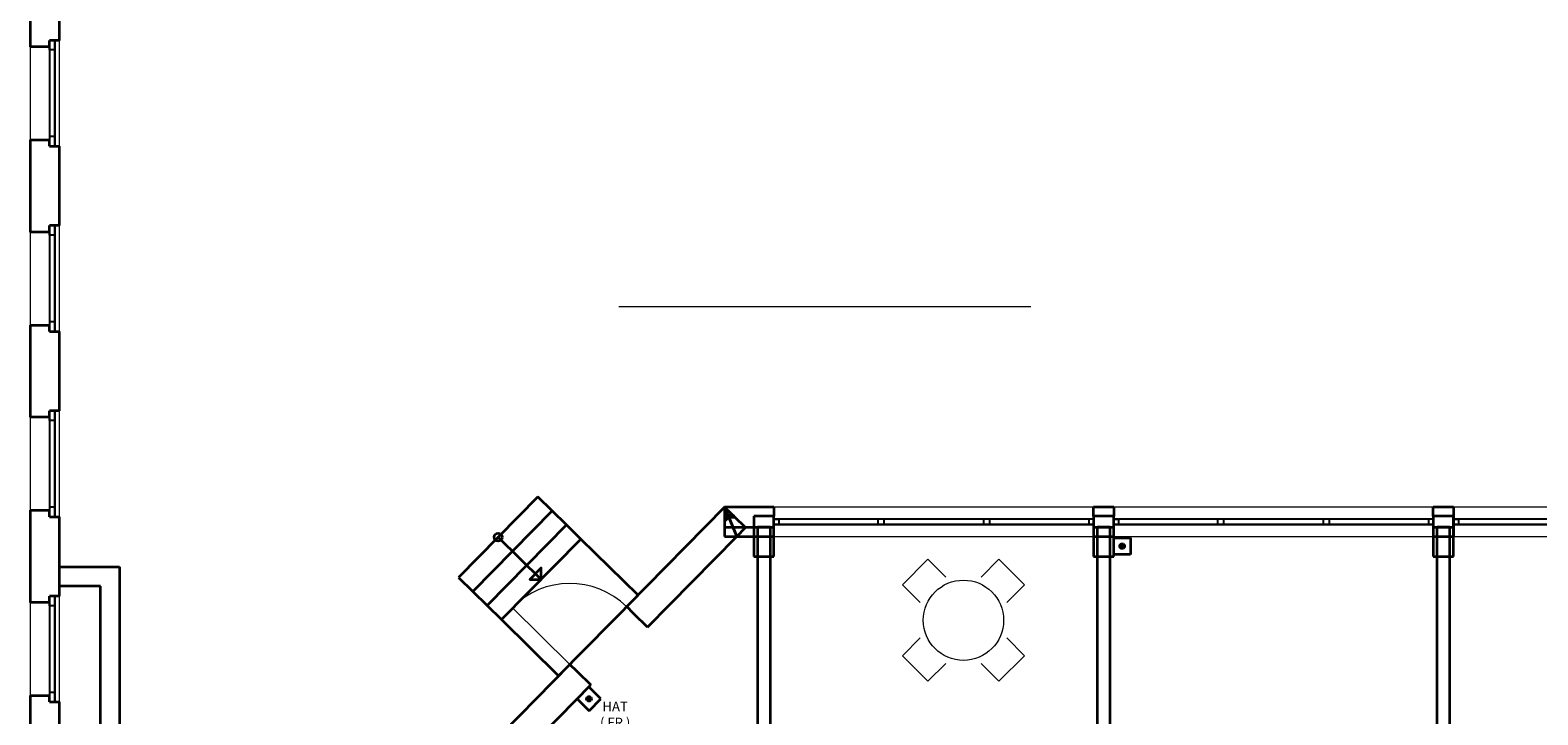
# Model space of a CAD drawing. Units: millimetres. Extents: x -453927 to -329233, y 445946 to 523546.
# Drawn here: x -401417 to -382630, y 478876 to 487414 of the extents above; entities that cross this region are included whole.
import ezdxf
from ezdxf.lldxf.tags import DXFTag

# ---------------------------------------------------------------- set-up
doc = ezdxf.new("R2010")
doc.units = ezdxf.units.MM
doc.header["$LTSCALE"] = 50
doc.linetypes.add('XREF-ARC_100_EG_V7_AF$0$AUSGEZOGEN', pattern=[0])
doc.layers.get('0').update_dxf_attribs({"lineweight": 35})
for name, color, linetype, lineweight, true_color in [('2D-NovaObj-45_IT_GF_ZA ( VM_BMA )', 1, 'Continuous', 35, 0xff0000), ('45_IT_GF_TB ( VM_BMA_Beschriftung )', 1, 'Continuous', 35, 0xff0000), ('45_IT_GF_ZA ( VM_BMA )', 1, 'Continuous', 35, 0xff0000), ('XREF-ARC_100_EG_V7_AF$0$Möblierung', 7, 'XREF-ARC_100_EG_V7_AF$0$AUSGEZOGEN', 13, 0xc0c0c0)]:
    doc.layers.add(name, color=color, linetype=linetype, lineweight=lineweight, true_color=true_color)
for name, color, linetype, lineweight in [('XREF-ARC_100_EG_V7_AF$0$Bestand Allgemein', 7, 'XREF-ARC_100_EG_V7_AF$0$AUSGEZOGEN', 35), ('XREF-ARC_100_EG_V7_AF$0$Bestand Bauteilöffnungen', 7, 'XREF-ARC_100_EG_V7_AF$0$AUSGEZOGEN', 18), ('XREF-ARC_100_EG_V7_AF$0$Bestand nicht tragend', 7, 'XREF-ARC_100_EG_V7_AF$0$AUSGEZOGEN', 35), ('XREF-ARC_100_EG_V7_AF$0$Bestand tragend', 7, 'XREF-ARC_100_EG_V7_AF$0$AUSGEZOGEN', 35), ('XREF-ARC_100_EG_V7_AF$0$Bestand Treppen', 7, 'XREF-ARC_100_EG_V7_AF$0$AUSGEZOGEN', 35), ('XREF-ARC_100_EG_V7_AF$0$Bestand Unterzug', 7, 'XREF-ARC_100_EG_V7_AF$0$PUNKT2_S9', 35), ('XREF-ARC_100_EG_V7_AF$0$Raster', 7, 'XREF-ARC_100_EG_V7_AF$0$STRICHPUNKT2_S5', 18), ('XREF-ARC_100_EG_V7_AF$0$STANDARD', 7, 'XREF-ARC_100_EG_V7_AF$0$AUSGEZOGEN', 25)]:
    doc.layers.add(name, color=color, linetype=linetype, lineweight=lineweight)
doc.styles.get("Standard").update_dxf_attribs({"font": 'arial.ttf'})
tags = doc.linetypes.add('XREF-ARC_100_EG_V7_AF$0$PUNKT2_S9', pattern=[0.05, 0, -0.05]).pattern_tags.tags
tags[6:7] = [DXFTag(74, 4), DXFTag(75, 0), DXFTag(340, '0'), DXFTag(46, 1.0), DXFTag(50, 0.0), DXFTag(44, 0.0), DXFTag(45, 0.0)]
tags[4:5] = [DXFTag(74, 4), DXFTag(75, 0), DXFTag(340, '0'), DXFTag(46, 1.0), DXFTag(50, 0.0), DXFTag(44, 0.0), DXFTag(45, 0.0)]
tags = doc.linetypes.add('XREF-ARC_100_EG_V7_AF$0$STRICHPUNKT2_S5', pattern=[0.55, 0.4, -0.05, 0.05, -0.05]).pattern_tags.tags
tags[10:11] = [DXFTag(74, 4), DXFTag(75, 0), DXFTag(340, '0'), DXFTag(46, 1.0), DXFTag(50, 0.0), DXFTag(44, 0.0), DXFTag(45, 0.0)]
tags[8:9] = [DXFTag(74, 4), DXFTag(75, 0), DXFTag(340, '0'), DXFTag(46, 1.0), DXFTag(50, 0.0), DXFTag(44, 0.0), DXFTag(45, 0.0)]
tags[6:7] = [DXFTag(74, 4), DXFTag(75, 0), DXFTag(340, '0'), DXFTag(46, 1.0), DXFTag(50, 0.0), DXFTag(44, 0.0), DXFTag(45, 0.0)]
tags[4:5] = [DXFTag(74, 4), DXFTag(75, 0), DXFTag(340, '0'), DXFTag(46, 1.0), DXFTag(50, 0.0), DXFTag(44, 0.0), DXFTag(45, 0.0)]

# ---------------------------------------------------------------- blocks, each defined once
blk = doc.blocks.new('Flammenmelder_A0CN0A6F2Q', base_point=(-493955, 444891))
at = {"layer": '2D-NovaObj-45_IT_GF_ZA ( VM_BMA )', "linetype": 'Continuous', "ltscale": 0.35}
for p, q in [((-493808, 445188), (-493955, 445038)), ((-493658, 445040), (-493808, 445188)), ((-493955, 445038), (-493805, 444891)), ((-493805, 444891), (-493658, 445040))]:
    blk.add_line(p, q, dxfattribs=at)
blk.add_ellipse((-493806, 445039), major_axis=(30, 0), ratio=1, dxfattribs=at)
for points in [[(-493785, 445061), (-493835, 445047), (-493836, 445039)], [(-493785, 445061), (-493836, 445039), (-493835, 445031)], [(-493785, 445061), (-493832, 445054), (-493835, 445047)], [(-493785, 445061), (-493835, 445031), (-493832, 445024)], [(-493785, 445061), (-493828, 445060), (-493832, 445054)], [(-493785, 445061), (-493832, 445024), (-493827, 445018)], [(-493785, 445061), (-493822, 445065), (-493828, 445060)], [(-493785, 445061), (-493827, 445018), (-493821, 445013)], [(-493785, 445061), (-493814, 445068), (-493822, 445065)], [(-493785, 445061), (-493821, 445013), (-493814, 445010)], [(-493785, 445061), (-493807, 445069), (-493814, 445068)], [(-493785, 445061), (-493814, 445010), (-493806, 445009)], [(-493785, 445061), (-493799, 445068), (-493807, 445069)], [(-493785, 445061), (-493806, 445009), (-493798, 445010)], [(-493785, 445061), (-493792, 445065), (-493799, 445068)], [(-493785, 445061), (-493798, 445010), (-493791, 445013)], [(-493785, 445061), (-493791, 445013), (-493785, 445018)], [(-493785, 445061), (-493785, 445018), (-493780, 445024)], [(-493785, 445061), (-493780, 445024), (-493777, 445032)], [(-493785, 445061), (-493777, 445032), (-493776, 445039)], [(-493785, 445061), (-493776, 445039), (-493777, 445047)], [(-493785, 445061), (-493777, 445047), (-493781, 445054)], [(-493785, 445061), (-493781, 445054), (-493785, 445061)]]:
    blk.add_solid(points, dxfattribs=at)
blk = doc.blocks.new('Flammenmelder_A0CN0A6G2Q', base_point=(-487268, 446838))
at = {"layer": '2D-NovaObj-45_IT_GF_ZA ( VM_BMA )', "linetype": 'Continuous', "ltscale": 0.35}
for p, q in [((-487268, 447048), (-487058, 447048)), ((-487268, 446838), (-487268, 447048)), ((-487058, 447048), (-487058, 446838)), ((-487058, 446838), (-487268, 446838))]:
    blk.add_line(p, q, dxfattribs=at)
blk.add_ellipse((-487163, 446943), major_axis=(30, 0), ratio=1, dxfattribs=at)
for points in [[(-487163, 446913), (-487192, 446951), (-487189, 446958)], [(-487163, 446913), (-487189, 446958), (-487184, 446964)], [(-487163, 446913), (-487184, 446964), (-487178, 446969)], [(-487163, 446913), (-487178, 446969), (-487171, 446972)], [(-487163, 446913), (-487171, 446972), (-487163, 446973)], [(-487163, 446913), (-487163, 446973), (-487155, 446972)], [(-487163, 446913), (-487155, 446972), (-487148, 446969)], [(-487163, 446913), (-487148, 446969), (-487142, 446964)], [(-487163, 446913), (-487142, 446964), (-487137, 446958)], [(-487163, 446913), (-487137, 446958), (-487134, 446951)], [(-487163, 446913), (-487193, 446943), (-487192, 446951)], [(-487163, 446913), (-487192, 446935), (-487193, 446943)], [(-487163, 446913), (-487189, 446928), (-487192, 446935)], [(-487163, 446913), (-487184, 446922), (-487189, 446928)], [(-487163, 446913), (-487178, 446917), (-487184, 446922)], [(-487163, 446913), (-487171, 446914), (-487178, 446917)], [(-487163, 446913), (-487134, 446951), (-487133, 446943)], [(-487163, 446913), (-487133, 446943), (-487134, 446935)], [(-487163, 446913), (-487134, 446935), (-487137, 446928)], [(-487163, 446913), (-487137, 446928), (-487142, 446922)], [(-487163, 446913), (-487142, 446922), (-487148, 446917)], [(-487163, 446913), (-487148, 446917), (-487155, 446914)], [(-487163, 446913), (-487155, 446914), (-487163, 446913)]]:
    blk.add_solid(points, dxfattribs=at)
blk = doc.blocks.new('XREF-ARC_100_EG_V7_AF$0$FE-BEST__7_$F1', base_point=(0, -0.06749))
at = {"layer": 'XREF-ARC_100_EG_V7_AF$0$STANDARD', "color": 8, "linetype": 'XREF-ARC_100_EG_V7_AF$0$AUSGEZOGEN', "lineweight": 25, "true_color": 0x808080}
for p, q in [((0.12, 0.00051), (0, 0.00051)), ((0, 0.00051), (0, -0.06749)), ((0.12, -0.06749), (0.12, 0.00051)), ((0, -0.06749), (0.12, -0.06749))]:
    blk.add_line(p, q, dxfattribs=at)
blk = doc.blocks.new('XREF-ARC_100_EG_V7_AF$0$FE-BEST__7_$F2', base_point=(0, -0.06749))
at = {"layer": 'XREF-ARC_100_EG_V7_AF$0$STANDARD', "color": 8, "linetype": 'XREF-ARC_100_EG_V7_AF$0$AUSGEZOGEN', "lineweight": 25, "true_color": 0x808080}
for p, q in [((1.2, -0.06749), (1.2, 0.00051)), ((1.2, 0.00051), (1.32, 0.00051)), ((1.32, 0.00051), (1.32, -0.06749)), ((1.32, -0.06749), (1.2, -0.06749))]:
    blk.add_line(p, q, dxfattribs=at)
blk = doc.blocks.new('XREF-ARC_100_EG_V7_AF$0$FE-BEST__7_$F3', base_point=(0, -0.06749))
at = {"layer": 'XREF-ARC_100_EG_V7_AF$0$STANDARD', "color": 8, "linetype": 'XREF-ARC_100_EG_V7_AF$0$AUSGEZOGEN', "lineweight": 25, "true_color": 0x808080}
for p, q in [((0, 0.00051), (1.32, 0.00051)), ((0, -0.06749), (1.32, -0.06749))]:
    blk.add_line(p, q, dxfattribs=at)
blk = doc.blocks.new('XREF-ARC_100_EG_V7_AF$0$m_2_$F1', base_point=(0, -0.06749))
at = {"layer": 'XREF-ARC_100_EG_V7_AF$0$STANDARD', "color": 8, "linetype": 'XREF-ARC_100_EG_V7_AF$0$AUSGEZOGEN', "lineweight": 25, "true_color": 0x808080}
for p, q in [((0.06, 0.00051), (0, 0.00051)), ((0, 0.00051), (0, -0.06749)), ((0.06, -0.06749), (0.06, 0.00051)), ((0, -0.06749), (0.06, -0.06749))]:
    blk.add_line(p, q, dxfattribs=at)
blk = doc.blocks.new('XREF-ARC_100_EG_V7_AF$0$m_2_$F2', base_point=(0, -0.067))
at = {"layer": 'XREF-ARC_100_EG_V7_AF$0$STANDARD', "color": 8, "linetype": 'XREF-ARC_100_EG_V7_AF$0$AUSGEZOGEN', "lineweight": 25, "true_color": 0x808080}
for p, q in [((1.374, 0.001), (1.294, 0.001)), ((1.294, 0.001), (1.294, -0.067)), ((1.374, -0.067), (1.374, 0.001)), ((1.294, -0.067), (1.374, -0.067))]:
    blk.add_line(p, q, dxfattribs=at)
blk = doc.blocks.new('XREF-ARC_100_EG_V7_AF$0$m_2_$F3', base_point=(0, -0.067))
at = {"layer": 'XREF-ARC_100_EG_V7_AF$0$STANDARD', "color": 8, "linetype": 'XREF-ARC_100_EG_V7_AF$0$AUSGEZOGEN', "lineweight": 25, "true_color": 0x808080}
for p, q in [((2.689, 0.001), (2.609, 0.001)), ((2.609, 0.001), (2.609, -0.067)), ((2.689, -0.067), (2.689, 0.001)), ((2.609, -0.067), (2.689, -0.067))]:
    blk.add_line(p, q, dxfattribs=at)
blk = doc.blocks.new('XREF-ARC_100_EG_V7_AF$0$m_2_$F4', base_point=(0, -0.06749))
at = {"layer": 'XREF-ARC_100_EG_V7_AF$0$STANDARD', "color": 8, "linetype": 'XREF-ARC_100_EG_V7_AF$0$AUSGEZOGEN', "lineweight": 25, "true_color": 0x808080}
for p, q in [((3.923, -0.06749), (3.923, 0.00051)), ((3.923, 0.00051), (3.983, 0.00051)), ((3.983, 0.00051), (3.983, -0.06749)), ((3.983, -0.06749), (3.923, -0.06749))]:
    blk.add_line(p, q, dxfattribs=at)
blk = doc.blocks.new('XREF-ARC_100_EG_V7_AF$0$m_2_$F5', base_point=(0, -0.06749))
at = {"layer": 'XREF-ARC_100_EG_V7_AF$0$STANDARD', "color": 8, "linetype": 'XREF-ARC_100_EG_V7_AF$0$AUSGEZOGEN', "lineweight": 25, "true_color": 0x808080}
for p, q in [((0, 0.00051), (3.983, 0.00051)), ((0, -0.06749), (3.983, -0.06749))]:
    blk.add_line(p, q, dxfattribs=at)
blk = doc.blocks.new('XREF-ARC_100_EG_V7_AF')
at = {"layer": 'XREF-ARC_100_EG_V7_AF$0$Bestand Allgemein', "color": 8, "true_color": 0x808080}
for p, q in [((-500520, 453250), (-500530, 453250)), ((-500530, 451930), (-500520, 451930)), ((-500520, 450940), (-500530, 450940)), ((-500530, 449620), (-500520, 449620)), ((-500520, 448630), (-500530, 448630)), ((-500530, 447310), (-500520, 447310)), ((-483033, 447315), (-483033, 447305)), ((-500405, 446685), (-499655, 446685)), ((-499655, 446685), (-499655, 442320)), ((-499895, 446445), (-500405, 446445)), ((-499895, 442560), (-499895, 446445)), ((-500520, 446320), (-500530, 446320)), ((-493246, 446101), (-493254, 446108)), ((-493962, 445388), (-493954, 445381)), ((-500530, 445000), (-500520, 445000))]:
    blk.add_line(p, q, dxfattribs=at)
at = {"layer": 'XREF-ARC_100_EG_V7_AF$0$Bestand Bauteilöffnungen', "color": 8, "true_color": 0x808080}
for p, q in [((-500770, 453170), (-500770, 452010)), ((-500405, 451930), (-500405, 453250)), ((-500405, 449620), (-500405, 450940)), ((-500770, 450860), (-500770, 449700)), ((-500770, 448550), (-500770, 447390)), ((-500405, 447310), (-500405, 448630)), ((-487518, 447430), (-491501, 447430)), ((-483285, 447430), (-487268, 447430)), ((-479050, 447430), (-483033, 447430)), ((-491501, 447065), (-487518, 447065)), ((-487268, 447065), (-483285, 447065)), ((-483033, 447065), (-479051, 447065)), ((-500770, 446240), (-500770, 445080)), ((-500405, 445000), (-500405, 446320)), ((-494044, 445468), (-494764, 446176))]:
    blk.add_line(p, q, dxfattribs=at)
blk.add_arc((-494044, 445468), 1010, 45.4966, 135.4966, dxfattribs=at)
at = {"layer": 'XREF-ARC_100_EG_V7_AF$0$Bestand nicht tragend', "color": 8, "true_color": 0x808080}
for p, q in [((-500405, 453250), (-500405, 454240)), ((-500462, 453250), (-500520, 453250)), ((-500405, 453250), (-500462, 453250)), ((-500520, 451930), (-500462, 451930)), ((-500462, 451930), (-500405, 451930)), ((-500405, 450940), (-500405, 451930)), ((-500462, 450940), (-500520, 450940)), ((-500405, 450940), (-500462, 450940)), ((-500520, 449620), (-500462, 449620)), ((-500462, 449620), (-500405, 449620)), ((-500405, 448630), (-500405, 449620)), ((-500462, 448630), (-500520, 448630)), ((-500405, 448630), (-500462, 448630)), ((-492116, 447430), (-493336, 446189)), ((-491501, 447430), (-492116, 447430)), ((-491501, 447430), (-491501, 447315)), ((-487518, 447315), (-487518, 447430)), ((-487268, 447430), (-487518, 447430)), ((-487268, 447430), (-487268, 447315)), ((-483285, 447315), (-483285, 447430)), ((-483033, 447430), (-483285, 447430)), ((-483033, 447430), (-483033, 447315)), ((-500520, 447310), (-500462, 447310)), ((-500462, 447310), (-500405, 447310)), ((-500405, 446320), (-500405, 447310)), ((-500462, 446320), (-500520, 446320)), ((-500405, 446320), (-500462, 446320)), ((-493254, 446108), (-493336, 446189)), ((-494044, 445468), (-495261, 444230)), ((-494044, 445468), (-493962, 445388)), ((-500520, 445000), (-500462, 445000)), ((-500462, 445000), (-500405, 445000)), ((-500405, 444010), (-500405, 445000))]:
    blk.add_line(p, q, dxfattribs=at)
at = {"layer": 'XREF-ARC_100_EG_V7_AF$0$Bestand nicht tragend', "color": 8, "linetype": 'XREF-ARC_100_EG_V7_AF$0$PUNKT2_S9', "lineweight": 25, "true_color": 0x808080}
for p, q in [((-500520, 453250), (-500530, 453250)), ((-500530, 453250), (-500530, 453170)), ((-500530, 453170), (-500530, 452010)), ((-500462, 453250), (-500520, 453250)), ((-500462, 451930), (-500462, 453250)), ((-500530, 452010), (-500530, 451930)), ((-500530, 451930), (-500520, 451930)), ((-500520, 451930), (-500462, 451930)), ((-500520, 450940), (-500530, 450940)), ((-500530, 450940), (-500530, 450860)), ((-500462, 450940), (-500520, 450940)), ((-500462, 449620), (-500462, 450940)), ((-500530, 450860), (-500530, 449700)), ((-500530, 449700), (-500530, 449620)), ((-500530, 449620), (-500520, 449620)), ((-500520, 449620), (-500462, 449620)), ((-500520, 448630), (-500530, 448630)), ((-500530, 448630), (-500530, 448550)), ((-500530, 448550), (-500530, 447390)), ((-500462, 448630), (-500520, 448630)), ((-500462, 447310), (-500462, 448630)), ((-500530, 447390), (-500530, 447310)), ((-500530, 447310), (-500520, 447310)), ((-500520, 447310), (-500462, 447310)), ((-500520, 446320), (-500530, 446320)), ((-500530, 446320), (-500530, 446240)), ((-500530, 446240), (-500530, 445080)), ((-500462, 446320), (-500520, 446320)), ((-500462, 445000), (-500462, 446320)), ((-500530, 445080), (-500530, 445000)), ((-500530, 445000), (-500520, 445000)), ((-500520, 445000), (-500462, 445000))]:
    blk.add_line(p, q, dxfattribs=at)
at = {"layer": 'XREF-ARC_100_EG_V7_AF$0$Bestand tragend', "color": 8, "true_color": 0x808080}
for p, q in [((-500770, 454320), (-500770, 453170)), ((-500530, 453170), (-500770, 453170)), ((-500530, 453170), (-500530, 453250)), ((-500770, 452010), (-500530, 452010)), ((-500770, 452010), (-500770, 450860)), ((-500530, 451930), (-500530, 452010)), ((-500530, 450860), (-500530, 450940)), ((-500530, 450860), (-500770, 450860)), ((-500770, 449700), (-500530, 449700)), ((-500770, 449700), (-500770, 448550)), ((-500530, 449620), (-500530, 449700)), ((-500530, 448550), (-500770, 448550)), ((-500530, 448550), (-500530, 448630)), ((-500770, 447390), (-500530, 447390)), ((-500770, 447390), (-500770, 446240)), ((-500530, 447310), (-500530, 447390)), ((-491501, 447315), (-491751, 447315)), ((-491751, 447315), (-491751, 446815)), ((-491501, 447305), (-491501, 447315)), ((-491501, 447065), (-491501, 447305)), ((-487518, 447315), (-487518, 447305)), ((-487268, 447315), (-487518, 447315)), ((-487518, 447305), (-487518, 447065)), ((-487268, 447305), (-487268, 447315)), ((-487268, 447065), (-487268, 447305)), ((-483285, 447315), (-483285, 447305)), ((-483035, 447315), (-483285, 447315)), ((-483285, 447305), (-483285, 447065)), ((-483035, 446815), (-483035, 447315)), ((-483033, 447305), (-483033, 447280)), ((-483033, 447280), (-483033, 447212)), ((-483033, 447212), (-483033, 447180)), ((-483033, 447180), (-483033, 447065)), ((-493075, 445933), (-491963, 447065)), ((-491963, 447065), (-491706, 447065)), ((-491706, 447065), (-491546, 447065)), ((-491546, 447065), (-491501, 447065)), ((-491501, 446815), (-491501, 447065)), ((-487518, 447065), (-487518, 446815)), ((-487518, 447065), (-487473, 447065)), ((-487473, 447065), (-487313, 447065)), ((-487313, 447065), (-487268, 447065)), ((-487268, 446815), (-487268, 447065)), ((-483285, 447065), (-483285, 446815)), ((-483285, 447065), (-483240, 447065)), ((-483240, 447065), (-483080, 447065)), ((-483080, 447065), (-483033, 447065)), ((-491751, 446815), (-491706, 446815)), ((-491706, 446815), (-491546, 446815)), ((-491546, 446815), (-491501, 446815)), ((-487518, 446815), (-487473, 446815)), ((-487473, 446815), (-487313, 446815)), ((-487313, 446815), (-487268, 446815)), ((-483285, 446815), (-483240, 446815)), ((-483240, 446815), (-483080, 446815)), ((-483080, 446815), (-483035, 446815)), ((-500530, 446240), (-500770, 446240)), ((-500530, 446240), (-500530, 446320)), ((-493075, 445933), (-493246, 446101)), ((-493954, 445381), (-493783, 445213)), ((-500770, 445080), (-500530, 445080)), ((-500770, 445080), (-500770, 443930)), ((-500530, 445000), (-500530, 445080)), ((-494896, 444081), (-493783, 445213))]:
    blk.add_line(p, q, dxfattribs=at)
at = {"layer": 'XREF-ARC_100_EG_V7_AF$0$Bestand tragend', "color": 8, "linetype": 'XREF-ARC_100_EG_V7_AF$0$PUNKT2_S9', "lineweight": 25, "true_color": 0x808080}
for p, q in [((-487518, 447280), (-491501, 447280)), ((-491501, 447280), (-491501, 447212)), ((-491501, 447212), (-487518, 447212)), ((-487518, 447212), (-487518, 447280)), ((-483285, 447280), (-487268, 447280)), ((-487268, 447280), (-487268, 447212)), ((-487268, 447212), (-483285, 447212)), ((-483285, 447212), (-483285, 447280)), ((-479050, 447280), (-483033, 447280)), ((-483033, 447280), (-483033, 447212)), ((-483033, 447212), (-479050, 447212))]:
    blk.add_line(p, q, dxfattribs=at)
at = {"layer": 'XREF-ARC_100_EG_V7_AF$0$Bestand Treppen', "color": 8, "true_color": 0x808080}
for p, q in [((-494444, 447558), (-495432, 446552)), ((-494265, 447383), (-494444, 447558)), ((-494265, 447383), (-495254, 446377)), ((-494087, 447208), (-494265, 447383)), ((-494087, 447208), (-495075, 446202)), ((-493909, 447032), (-494087, 447208)), ((-494938, 447055), (-494403, 446529)), ((-494897, 446027), (-493909, 447032)), ((-493909, 447032), (-494897, 446027)), ((-493195, 446331), (-493909, 447032)), ((-495432, 446552), (-495254, 446377)), ((-495254, 446377), (-495075, 446202)), ((-494184, 445326), (-493195, 446331)), ((-495075, 446202), (-494897, 446027)), ((-494897, 446027), (-494184, 445326))]:
    blk.add_line(p, q, dxfattribs=at)
at = {"layer": 'XREF-ARC_100_EG_V7_AF$0$Bestand Treppen', "color": 8, "linetype": 'XREF-ARC_100_EG_V7_AF$0$AUSGEZOGEN', "lineweight": 18, "true_color": 0x808080}
for p, q in [((-494938, 447055), (-494403, 446529)), ((-493909, 447032), (-494897, 446027))]:
    blk.add_line(p, q, dxfattribs=at)
at = {"layer": 'XREF-ARC_100_EG_V7_AF$0$Bestand Treppen', "color": 8, "true_color": 0x808080}
blk.add_lwpolyline([(-494403, 446529), (-494404, 446671), (-494544, 446528), (-494403, 446529)], close=True, dxfattribs=at)
blk.add_circle((-494938, 447055), 50, dxfattribs=at)
at = {"layer": 'XREF-ARC_100_EG_V7_AF$0$Bestand Unterzug', "color": 8, "true_color": 0x808080}
for p, q in [((-491501, 447430), (-492116, 447430)), ((-492116, 447430), (-492116, 447180)), ((-487268, 447430), (-487518, 447430)), ((-483033, 447430), (-483285, 447430)), ((-492116, 447180), (-491706, 447180)), ((-491706, 447180), (-491546, 447180)), ((-491706, 447180), (-491706, 433995)), ((-491546, 447180), (-491706, 447180)), ((-491546, 447180), (-491501, 447180)), ((-491546, 433995), (-491546, 447180)), ((-487518, 447180), (-487473, 447180)), ((-487473, 447180), (-487313, 447180)), ((-487473, 447180), (-487473, 433995)), ((-487313, 447180), (-487473, 447180)), ((-487313, 447180), (-487268, 447180)), ((-487313, 433995), (-487313, 447180)), ((-483285, 447180), (-483240, 447180)), ((-483240, 447180), (-483080, 447180)), ((-483240, 447180), (-483240, 433995)), ((-483080, 447180), (-483240, 447180)), ((-483080, 447180), (-483033, 447180)), ((-483080, 433995), (-483080, 447180))]:
    blk.add_line(p, q, dxfattribs=at)
at = {"layer": 'XREF-ARC_100_EG_V7_AF$0$Möblierung', "color": 8, "linetype": 'XREF-ARC_100_EG_V7_AF$0$AUSGEZOGEN', "lineweight": 18, "true_color": 0x808080}
for p, q in [((-489900, 446461), (-489582, 446779)), ((-489582, 446779), (-489360, 446557)), ((-488919, 446557), (-488698, 446779)), ((-488698, 446779), (-488380, 446461)), ((-489678, 446239), (-489900, 446461)), ((-488380, 446461), (-488601, 446239)), ((-489678, 445798), (-489900, 445577)), ((-488380, 445577), (-488601, 445799)), ((-489900, 445577), (-489582, 445258)), ((-489582, 445258), (-489360, 445480)), ((-488920, 445480), (-488698, 445258)), ((-488698, 445258), (-488380, 445577))]:
    blk.add_line(p, q, dxfattribs=at)
blk.add_circle((-489140, 446019), 500, dxfattribs=at)
at = {"layer": 'XREF-ARC_100_EG_V7_AF$0$Raster', "color": 8, "linetype": 'XREF-ARC_100_EG_V7_AF$0$STRICHPUNKT2_S5', "lineweight": 13, "true_color": 0x808080}
blk.add_line((-493436, 449933), (-488302, 449933), dxfattribs=at)
at = {"layer": 'XREF-ARC_100_EG_V7_AF$0$STANDARD', "color": 8, "linetype": 'XREF-ARC_100_EG_V7_AF$0$AUSGEZOGEN', "lineweight": 35, "true_color": 0x808080}
for p, q in [((-492034, 447349), (-492116, 447430)), ((-492116, 447430), (-492068, 447315)), ((-492068, 447315), (-492116, 447430)), ((-492116, 447430), (-492116, 447315)), ((-492034, 447349), (-492068, 447315)), ((-492068, 447315), (-492034, 447349)), ((-492054, 447315), (-492027, 447342)), ((-492027, 447342), (-492054, 447315)), ((-492027, 447342), (-492034, 447349)), ((-491999, 447315), (-492027, 447342)), ((-492116, 447315), (-492068, 447315)), ((-492068, 447315), (-492116, 447315)), ((-492116, 447315), (-492116, 447305)), ((-492063, 447305), (-492116, 447252)), ((-492116, 447252), (-492063, 447305)), ((-492077, 447305), (-492116, 447266)), ((-492116, 447266), (-492077, 447305)), ((-492077, 447305), (-492116, 447305)), ((-492116, 447305), (-492116, 447266)), ((-492116, 447305), (-492077, 447305)), ((-492116, 447266), (-492116, 447252)), ((-492116, 447252), (-492116, 447065)), ((-492068, 447315), (-492077, 447305)), ((-492077, 447305), (-492068, 447315)), ((-492063, 447305), (-492077, 447305)), ((-492077, 447305), (-492063, 447305)), ((-492054, 447315), (-492068, 447315)), ((-492068, 447315), (-492063, 447305)), ((-492068, 447315), (-492054, 447315)), ((-492063, 447305), (-492068, 447315)), ((-492063, 447305), (-492054, 447315)), ((-492054, 447315), (-492063, 447305)), ((-491963, 447065), (-492063, 447305)), ((-491989, 447305), (-492063, 447305)), ((-492063, 447305), (-491963, 447065)), ((-492063, 447305), (-491989, 447305)), ((-491999, 447315), (-492054, 447315)), ((-492054, 447315), (-491999, 447315)), ((-491989, 447305), (-491999, 447315)), ((-491855, 447174), (-491989, 447305)), ((-491963, 447065), (-491855, 447174)), ((-492116, 447065), (-491963, 447065))]:
    blk.add_line(p, q, dxfattribs=at)
at = {"layer": 'XREF-ARC_100_EG_V7_AF$0$Bestand Bauteilöffnungen', "color": 8, "true_color": 0x808080, "extrusion": (0, 0, -1), "xscale": 1000, "yscale": 1000, "zscale": -1000, "rotation": 270}
for name, p in [('XREF-ARC_100_EG_V7_AF$0$FE-BEST__7_$F1', (500462, 453250, -1400)), ('XREF-ARC_100_EG_V7_AF$0$FE-BEST__7_$F3', (500462, 453250, -1400)), ('XREF-ARC_100_EG_V7_AF$0$FE-BEST__7_$F2', (500462, 453250, -1400)), ('XREF-ARC_100_EG_V7_AF$0$FE-BEST__7_$F1', (500462, 450940, -1400)), ('XREF-ARC_100_EG_V7_AF$0$FE-BEST__7_$F3', (500462, 450940, -1400)), ('XREF-ARC_100_EG_V7_AF$0$FE-BEST__7_$F2', (500462, 450940, -1400)), ('XREF-ARC_100_EG_V7_AF$0$FE-BEST__7_$F1', (500462, 448630, -1400)), ('XREF-ARC_100_EG_V7_AF$0$FE-BEST__7_$F3', (500462, 448630, -1400)), ('XREF-ARC_100_EG_V7_AF$0$FE-BEST__7_$F2', (500462, 448630, -1400)), ('XREF-ARC_100_EG_V7_AF$0$FE-BEST__7_$F1', (500462, 446320, -1400)), ('XREF-ARC_100_EG_V7_AF$0$FE-BEST__7_$F3', (500462, 446320, -1400)), ('XREF-ARC_100_EG_V7_AF$0$FE-BEST__7_$F2', (500462, 446320, -1400))]:
    blk.add_blockref(name, p, dxfattribs=at)
at = {"layer": 'XREF-ARC_100_EG_V7_AF$0$Bestand tragend', "color": 8, "linetype": 'XREF-ARC_100_EG_V7_AF$0$AUSGEZOGEN', "lineweight": 18, "true_color": 0x808080, "xscale": 1000, "yscale": 1000, "zscale": 1000, "rotation": 180}
for name, p in [('XREF-ARC_100_EG_V7_AF$0$m_2_$F4', (-487518, 447280)), ('XREF-ARC_100_EG_V7_AF$0$m_2_$F5', (-487518, 447280)), ('XREF-ARC_100_EG_V7_AF$0$m_2_$F3', (-487518, 447280)), ('XREF-ARC_100_EG_V7_AF$0$m_2_$F2', (-487518, 447280)), ('XREF-ARC_100_EG_V7_AF$0$m_2_$F1', (-487518, 447280)), ('XREF-ARC_100_EG_V7_AF$0$m_2_$F4', (-483285, 447280)), ('XREF-ARC_100_EG_V7_AF$0$m_2_$F5', (-483285, 447280)), ('XREF-ARC_100_EG_V7_AF$0$m_2_$F3', (-483285, 447280)), ('XREF-ARC_100_EG_V7_AF$0$m_2_$F2', (-483285, 447280)), ('XREF-ARC_100_EG_V7_AF$0$m_2_$F1', (-483285, 447280)), ('XREF-ARC_100_EG_V7_AF$0$m_2_$F4', (-479050, 447280)), ('XREF-ARC_100_EG_V7_AF$0$m_2_$F5', (-479050, 447280))]:
    blk.add_blockref(name, p, dxfattribs=at)

msp = doc.modelspace()

# ---------------------------------------------------------------- block references
at = {"color": 8, "lineweight": 25, "ltscale": 0.25, "true_color": 0x808080}
msp.add_blockref('XREF-ARC_100_EG_V7_AF', (99352.535, 34036.572), dxfattribs=at)
at = {"layer": '45_IT_GF_ZA ( VM_BMA )', "ltscale": 0.35}
for name, p in [('Flammenmelder_A0CN0A6G2Q', (-387915.201, 480874.792)), ('Flammenmelder_A0CN0A6F2Q', (-394602.266, 478927.246))]:
    msp.add_blockref(name, p, dxfattribs=at)

# ---------------------------------------------------------------- texts
at = {"layer": '45_IT_GF_TB ( VM_BMA_Beschriftung )', "ltscale": 0.35, "insert": (-394127.605, 479040.242), "char_height": 119.99999, "attachment_point": 2, "line_spacing_factor": 1.002}
msp.add_mtext('{\\fArial;HAT\\P( FR )}', dxfattribs=at)

doc.saveas('drawing.dxf')
